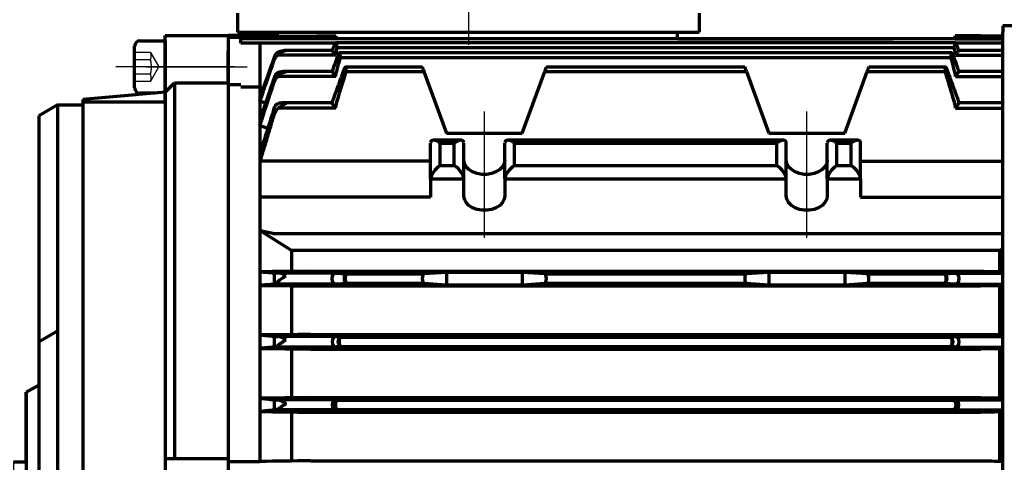
# Model space of a CAD drawing. Units: millimetres. Extents: x -311 to 1529, y -181 to 305.
# Drawn here: x -230 to -74, y 102 to 172 of the extents above; entities that cross this region are included whole.
import ezdxf

# ---------------------------------------------------------------- set-up
doc = ezdxf.new("R2010")
doc.units = ezdxf.units.MM
doc.linetypes.add('EB_DASH', pattern=[6, 3, -3])
doc.linetypes.add('EB_DASHDOT', pattern=[39, 30, -3, 3, -3])
for name, color, linetype, lineweight in [('CAXA0', 7, 'Continuous', 70), ('CAXA1', 1, 'EB_DASHDOT', 25), ('CAXA2', 96, 'EB_DASH', 25), ('CAXA4', 3, 'Continuous', 25)]:
    doc.layers.add(name, color=color, linetype=linetype, lineweight=lineweight)
doc.styles.add('标准', font='txt', dxfattribs={"width": 0.667})
doc.dimstyles.new('标准', dxfattribs={"dimscale": 1.5, "dimtxt": 4.5, "dimasz": 4, "dimexe": 2, "dimexo": 0, "dimtad": 1, "dimdec": 1, "dimzin": 12, "dimdsep": 46, "dimtxsty": '标准', "dimcen": 0, "dimdle": 6, "dimaunit": 1, "dimazin": 2, "dimtfac": 1, "dimtdec": 3, "dimtmove": 0, "dimatfit": 3, "dimfxl": 0, "dimtolj": 1, "dimtzin": 0, "dimarcsym": 0})

# ---------------------------------------------------------------- blocks, each defined once
blk = doc.blocks.new('CAXBLOCK33')
at = {"layer": 'CAXA4', "color": 0, "insert": (-219.62, -11.64), "char_height": 6.75, "attachment_point": 1, "style": '标准'}
blk.add_mtext('\\fFangSong_GB2312|b0|i0|p34;50{%%P}0.15', dxfattribs=at)
blk = doc.blocks.new('*CAXBLOCK3233')
at = {"layer": 'CAXA4', "linetype": 'Continuous', "lineweight": 25}
for points in [[(-230.66, -22.05), (-224.66, -21.3), (-224.66, -22.8)], [(-180.66, -22.05), (-186.66, -21.3), (-186.66, -22.8)]]:
    blk.add_hatch(color=0, dxfattribs=at).paths.add_polyline_path(points, flags=0)
at = {"layer": 'CAXA4', "color": 0, "linetype": 'Continuous', "lineweight": 25}
for p, q in [((-230.66, 101.72), (-230.66, -25.05)), ((-180.66, 4.81), (-180.66, -25.05)), ((-180.66, -22.05), (-230.66, -22.05))]:
    blk.add_line(p, q, dxfattribs=at)
blk.add_blockref('CAXBLOCK33', (0, 0), dxfattribs=at)

msp = doc.modelspace()

# ---------------------------------------------------------------- linework, layer by layer
at = {"layer": 'CAXA0', "linetype": 'Continuous', "lineweight": 70}
for p, q in [((-195.19, 172.72), (-195.19, 169.72)), ((-122.19, 172.72), (-122.19, 169.72)), ((-195.19, 169.72), (-122.19, 169.72))]:
    msp.add_line(p, q, dxfattribs=at)
at = {"layer": 'CAXA0'}
for p, q in [((-23.65, 170.72), (-74.16, 170.72)), ((-74.16, 170.72), (-74.16, 169.72)), ((-210.65, 168.36), (-206.66, 168.36)), ((-206.66, 158.72), (-206.66, 169.22)), ((-206.66, 169.22), (-196.66, 169.22)), ((-206.66, 158.72), (-206.66, 169.22)), ((-206.66, 169.22), (-196.66, 169.22)), ((-206.66, 168.36), (-206.66, 160.08)), ((-191.73, 169.22), (-196.66, 169.22)), ((-196.66, 169.22), (-196.66, 91.72)), ((-196.66, 169.22), (-196.66, 168.9)), ((-196.66, 169.22), (-196.66, 166.72)), ((-191.73, 169.22), (-196.66, 169.22)), ((-194.66, 168.9), (-196.66, 168.9)), ((-196.66, 168.9), (-196.66, 161.37)), ((-194.66, 168.68), (-194.66, 168.9)), ((-194.66, 167.97), (-194.66, 168.68)), ((-179.66, 168.68), (-194.66, 168.68)), ((-191.72, 169.72), (-191.73, 169.22)), ((-191.72, 169.72), (-191.73, 169.22)), ((-191.72, 169.72), (-125.66, 169.72)), ((-188.66, 169.12), (-188.66, 169.22)), ((-188.66, 169.12), (-182.66, 169.12)), ((-182.66, 169.16), (-179.66, 169.16)), ((-182.66, 169.12), (-182.66, 169.16)), ((-179.66, 169.16), (-179.66, 168.68)), ((-125.66, 169.72), (-125.66, 168.69)), ((-125.58, 168.69), (-91.51, 168.69)), ((-81.66, 168.69), (-81.66, 169.16)), ((-78.66, 169.16), (-81.66, 169.16)), ((-81.66, 169.16), (-81.66, 168.68)), ((-77.66, 169.16), (-81.66, 169.16)), ((-81.66, 168.68), (-74.16, 168.68)), ((-78.66, 169.12), (-78.66, 169.16)), ((-74.16, 169.12), (-77.66, 169.12)), ((-74.16, 91.72), (-74.16, 169.72)), ((-211.48, 160.91), (-211.48, 167.53)), ((-206.66, 159.58), (-206.66, 167.86)), ((-196.66, 161.72), (-196.66, 166.72)), ((-179.77, 167.97), (-194.66, 167.97)), ((-191.66, 167.97), (-191.66, 155.9)), ((-179.48, 167.32), (-81.85, 167.32)), ((-74.16, 167.97), (-81.56, 167.97)), ((-189.41, 165.28), (-189.41, 165.7)), ((-179.68, 166.06), (-188.93, 166.06)), ((-178.95, 165.74), (-82.38, 165.74)), ((-81.64, 166.06), (-74.16, 166.06)), ((-189.41, 161.81), (-189.41, 162.51)), ((-179.68, 162.71), (-188.85, 162.71)), ((-178.04, 163.48), (-165.71, 163.48)), ((-165.71, 163.48), (-162.16, 153.72)), ((-150.16, 153.72), (-146.61, 163.48)), ((-146.61, 163.48), (-114.71, 163.48)), ((-114.71, 163.48), (-111.16, 153.72)), ((-99.16, 153.72), (-95.61, 163.48)), ((-95.61, 163.48), (-83.28, 163.48)), ((-81.65, 162.71), (-74.16, 162.71)), ((-206.66, 160.22), (-205.16, 161.72)), ((-205.16, 161.72), (-205.16, 102.22)), ((-205.16, 161.72), (-196.66, 161.72)), ((-196.66, 161.72), (-196.66, 159.22)), ((-196.66, 161.37), (-196.66, 98.72)), ((-196.66, 161.37), (-196.66, 98.72)), ((-194.66, 161.37), (-196.66, 161.37)), ((-191.66, 161), (-194.66, 161)), ((-191.66, 161), (-191.66, 159.38)), ((-206.66, 160.22), (-219.66, 159.08)), ((-211.24, 159.82), (-219.66, 159.08)), ((-219.66, 159.08), (-219.66, 158.22)), ((-219.66, 159.08), (-219.66, 91.72)), ((-208.26, 160.08), (-210.65, 160.08)), ((-206.66, 160.22), (-206.66, 91.72)), ((-191.66, 159.38), (-191.66, 158.79)), ((-223.66, 158.22), (-226.66, 156.49)), ((-223.66, 158.22), (-226.66, 156.49)), ((-223.66, 158.22), (-219.66, 158.22)), ((-223.66, 158.22), (-219.66, 158.22)), ((-223.66, 158.22), (-223.66, 91.72)), ((-219.66, 158.72), (-206.66, 158.72)), ((-189.41, 156.62), (-189.41, 157.69)), ((-179.68, 157.68), (-188.75, 157.68)), ((-81.65, 157.68), (-74.16, 157.68)), ((-226.66, 156.49), (-226.66, 113.87)), ((-226.66, 156.49), (-226.66, 91.72)), ((-191.66, 155.9), (-191.66, 154.93)), ((-191.66, 154.93), (-191.66, 150.56)), ((-162.16, 153.72), (-150.16, 153.72)), ((-111.16, 153.72), (-99.16, 153.72)), ((-164.66, 146.52), (-164.66, 152.18)), ((-163.16, 152.18), (-160.91, 152.18)), ((-163.16, 148.64), (-163.16, 152.18)), ((-160.91, 148.64), (-160.91, 152.18)), ((-159.41, 146.52), (-159.41, 152.18)), ((-152.91, 146.52), (-152.91, 152.18)), ((-151.41, 152.18), (-109.91, 152.18)), ((-151.41, 148.64), (-151.41, 152.18)), ((-109.91, 148.64), (-109.91, 152.18)), ((-108.41, 146.52), (-108.41, 152.18)), ((-101.91, 146.52), (-101.91, 152.18)), ((-100.41, 152.18), (-98.16, 152.18)), ((-100.41, 148.64), (-100.41, 152.18)), ((-98.16, 148.64), (-98.16, 152.18)), ((-96.66, 146.52), (-96.66, 152.18)), ((-191.66, 150.56), (-191.66, 138.31)), ((-191.66, 150.56), (-191.66, 138.31)), ((-164.66, 149.28), (-191.66, 149.28)), ((-163.16, 148.64), (-160.91, 148.64)), ((-151.41, 148.64), (-109.91, 148.64)), ((-100.41, 148.64), (-98.16, 148.64)), ((-96.66, 149.28), (-74.16, 149.28)), ((-164.66, 146.52), (-164.66, 143.62)), ((-164.66, 146.52), (-159.41, 146.52)), ((-159.41, 143.83), (-159.41, 146.52)), ((-152.91, 146.52), (-152.91, 143.83)), ((-152.91, 146.52), (-108.41, 146.52)), ((-108.41, 143.83), (-108.41, 146.52)), ((-101.91, 146.52), (-101.91, 143.83)), ((-101.91, 146.52), (-96.66, 146.52)), ((-96.66, 146.52), (-96.66, 143.62)), ((-164.66, 143.62), (-191.66, 143.62)), ((-96.66, 143.62), (-74.16, 143.62)), ((-191.66, 138.31), (-191.66, 131.8)), ((-186.66, 135.15), (-191.66, 138.31)), ((-186.66, 135.15), (-191.66, 138.31)), ((-191.66, 138.31), (-191.66, 131.8)), ((-189.6, 137.85), (-74.16, 137.85)), ((-74.66, 135.15), (-186.66, 135.15)), ((-186.66, 135.15), (-186.66, 131.8)), ((-186.66, 135.15), (-186.66, 131.8)), ((-74.66, 135.15), (-186.66, 135.15)), ((-74.66, 135.15), (-74.16, 135.47)), ((-74.66, 135.15), (-74.16, 135.47)), ((-74.66, 135.15), (-74.66, 131.8)), ((-74.66, 135.15), (-74.66, 131.8)), ((-191.66, 131.8), (-191.66, 129.64)), ((-191.66, 131.8), (-191.66, 129.64)), ((-189.41, 131.63), (-189.41, 129.82)), ((-189.41, 131.63), (-189.41, 129.82)), ((-179.68, 131.6), (-188.75, 131.6)), ((-179.68, 131.6), (-188.75, 131.6)), ((-183.66, 131.87), (-77.66, 131.87)), ((-183.66, 131.87), (-77.66, 131.87)), ((-178.04, 131.47), (-165.71, 131.47)), ((-178.04, 131.47), (-165.71, 131.47)), ((-162.16, 131.69), (-165.71, 131.47)), ((-162.16, 131.69), (-165.71, 131.47)), ((-162.16, 131.69), (-162.16, 129.72)), ((-150.16, 131.69), (-162.16, 131.69)), ((-162.16, 131.69), (-162.16, 129.72)), ((-150.16, 131.69), (-162.16, 131.69)), ((-150.16, 131.69), (-150.16, 129.72)), ((-146.61, 131.47), (-150.16, 131.69)), ((-150.16, 131.69), (-150.16, 129.72)), ((-146.61, 131.47), (-150.16, 131.69)), ((-146.61, 131.47), (-114.71, 131.47)), ((-146.61, 131.47), (-114.71, 131.47)), ((-111.16, 131.69), (-114.71, 131.47)), ((-111.16, 131.69), (-114.71, 131.47)), ((-99.16, 131.69), (-111.16, 131.69)), ((-111.16, 131.69), (-111.16, 129.72)), ((-111.16, 131.69), (-111.16, 129.72)), ((-99.16, 131.69), (-111.16, 131.69)), ((-99.16, 131.69), (-99.16, 129.72)), ((-95.61, 131.47), (-99.16, 131.69)), ((-95.61, 131.47), (-99.16, 131.69)), ((-99.16, 131.69), (-99.16, 129.72)), ((-95.61, 131.47), (-83.28, 131.47)), ((-95.61, 131.47), (-83.28, 131.47)), ((-81.65, 131.6), (-74.16, 131.6)), ((-81.65, 131.6), (-74.16, 131.6)), ((-191.66, 129.64), (-191.66, 121.79)), ((-191.66, 129.64), (-191.66, 121.79)), ((-179.68, 129.82), (-189.41, 129.82)), ((-179.68, 129.82), (-189.41, 129.82)), ((-186.66, 129.64), (-186.66, 121.79)), ((-186.66, 129.64), (-186.66, 121.79)), ((-183.66, 129.57), (-77.66, 129.57)), ((-183.66, 129.57), (-77.66, 129.57)), ((-178.07, 129.97), (-165.71, 129.97)), ((-178.07, 129.97), (-165.71, 129.97)), ((-165.71, 129.97), (-162.16, 129.72)), ((-165.71, 129.97), (-162.16, 129.72)), ((-162.16, 129.72), (-150.16, 129.72)), ((-162.16, 129.72), (-150.16, 129.72)), ((-150.16, 129.72), (-146.61, 129.97)), ((-150.16, 129.72), (-146.61, 129.97)), ((-146.61, 129.97), (-114.71, 129.97)), ((-146.61, 129.97), (-114.71, 129.97)), ((-114.71, 129.97), (-111.16, 129.72)), ((-114.71, 129.97), (-111.16, 129.72)), ((-111.16, 129.72), (-99.16, 129.72)), ((-111.16, 129.72), (-99.16, 129.72)), ((-99.16, 129.72), (-95.61, 129.97)), ((-99.16, 129.72), (-95.61, 129.97)), ((-95.61, 129.97), (-83.26, 129.97)), ((-95.61, 129.97), (-83.26, 129.97)), ((-81.65, 129.82), (-74.16, 129.82)), ((-81.65, 129.82), (-74.16, 129.82)), ((-74.66, 129.64), (-74.66, 121.79)), ((-74.66, 129.64), (-74.66, 121.79)), ((-226.66, 120.72), (-223.66, 122.45)), ((-191.66, 121.79), (-191.66, 119.66)), ((-189.41, 121.58), (-189.41, 119.87)), ((-179.68, 121.56), (-188.85, 121.56)), ((-183.66, 121.87), (-77.66, 121.87)), ((-81.65, 121.56), (-74.16, 121.56)), ((-178.97, 119.97), (-82.36, 119.97)), ((-178.95, 121.47), (-82.38, 121.47)), ((-191.66, 119.66), (-191.66, 111.77)), ((-179.68, 119.87), (-189.33, 119.87)), ((-186.66, 119.66), (-186.66, 111.77)), ((-183.66, 119.57), (-77.66, 119.57)), ((-81.65, 119.87), (-74.16, 119.87)), ((-74.66, 119.66), (-74.66, 111.77)), ((-228.66, 112.72), (-226.66, 113.87)), ((-228.66, 112.72), (-226.66, 113.87)), ((-228.66, 101.72), (-228.66, 112.72)), ((-228.66, 112.72), (-228.66, 91.72)), ((-191.66, 111.77), (-191.66, 109.67)), ((-189.41, 111.54), (-189.41, 109.91)), ((-179.68, 111.51), (-188.93, 111.51)), ((-183.66, 111.87), (-77.66, 111.87)), ((-179.48, 111.47), (-81.85, 111.47)), ((-81.64, 111.51), (-74.16, 111.51)), ((-191.66, 109.67), (-191.66, 101.76)), ((-179.68, 109.92), (-189.24, 109.92)), ((-186.66, 109.67), (-186.66, 101.76)), ((-183.66, 109.57), (-77.66, 109.57)), ((-179.48, 109.97), (-81.84, 109.97)), ((-81.64, 109.92), (-74.16, 109.92)), ((-74.66, 109.61), (-74.66, 101.76)), ((-230.66, 101.72), (-228.66, 101.72)), ((-206.66, 102.22), (-196.66, 102.22)), ((-206.66, 102.22), (-196.66, 102.22)), ((-196.66, 101.76), (-191.66, 101.76)), ((-183.66, 101.87), (-77.66, 101.87))]:
    msp.add_line(p, q, dxfattribs=at)
for points in [[(-179.68, 166.06), (-179.78, 166.2), (-179.88, 166.34), (-179.97, 166.47), (-180.05, 166.58), (-180.11, 166.67), (-180.16, 166.75), (-180.2, 166.8), (-180.22, 166.83), (-180.22, 166.83)], [(-179.92, 167.66), (-179.92, 167.66), (-179.89, 167.65), (-179.8, 167.62), (-179.66, 167.57), (-179.48, 167.5)], [(-81.41, 167.66), (-81.41, 167.66), (-81.44, 167.65), (-81.53, 167.62), (-81.66, 167.57), (-81.84, 167.5)], [(-81.64, 166.06), (-81.54, 166.2), (-81.45, 166.34), (-81.36, 166.47), (-81.28, 166.58), (-81.21, 166.67), (-81.16, 166.75), (-81.13, 166.8), (-81.11, 166.83), (-81.11, 166.83)], [(-179.31, 166.1), (-179.31, 166.1), (-179.29, 166.09), (-179.21, 166.06), (-179.1, 166.02), (-178.95, 165.96)], [(-82.01, 166.1), (-82.01, 166.1), (-82.04, 166.09), (-82.11, 166.06), (-82.23, 166.02), (-82.38, 165.96)], [(-178.36, 163.85), (-178.36, 163.85), (-178.33, 163.84), (-178.27, 163.82), (-178.17, 163.78), (-178.03, 163.74)], [(-165.98, 164.21), (-165.98, 164.2), (-165.97, 164.18), (-165.95, 164.13), (-165.93, 164.06), (-165.89, 163.97), (-165.85, 163.86), (-165.81, 163.74), (-165.76, 163.61), (-165.71, 163.48)], [(-146.61, 163.48), (-146.56, 163.61), (-146.52, 163.74), (-146.47, 163.86), (-146.43, 163.97), (-146.4, 164.06), (-146.37, 164.13), (-146.36, 164.18), (-146.35, 164.2), (-146.35, 164.21)], [(-114.98, 164.21), (-114.98, 164.2), (-114.97, 164.18), (-114.95, 164.13), (-114.93, 164.06), (-114.89, 163.97), (-114.85, 163.86), (-114.81, 163.74), (-114.76, 163.61), (-114.71, 163.48)], [(-95.61, 163.48), (-95.56, 163.61), (-95.52, 163.74), (-95.47, 163.86), (-95.43, 163.97), (-95.4, 164.06), (-95.37, 164.13), (-95.36, 164.18), (-95.35, 164.2), (-95.35, 164.21)], [(-82.97, 163.85), (-82.97, 163.85), (-82.99, 163.84), (-83.06, 163.82), (-83.16, 163.78), (-83.29, 163.74)], [(-179.68, 162.71), (-179.78, 162.86), (-179.89, 163), (-179.98, 163.14), (-180.07, 163.26), (-180.14, 163.36), (-180.19, 163.44), (-180.23, 163.49), (-180.25, 163.52), (-180.25, 163.52)], [(-81.65, 162.71), (-81.54, 162.86), (-81.44, 163), (-81.34, 163.14), (-81.26, 163.26), (-81.19, 163.36), (-81.13, 163.44), (-81.1, 163.49), (-81.08, 163.52), (-81.07, 163.52)], [(-179.68, 157.68), (-179.79, 157.85), (-179.9, 158), (-180, 158.14), (-180.09, 158.27), (-180.16, 158.38), (-180.22, 158.46), (-180.26, 158.52), (-180.28, 158.55), (-180.28, 158.55)], [(-81.65, 157.68), (-81.54, 157.85), (-81.43, 158), (-81.33, 158.14), (-81.24, 158.27), (-81.16, 158.38), (-81.1, 158.46), (-81.06, 158.52), (-81.04, 158.55), (-81.04, 158.55)], [(-152.91, 149.49), (-153.01, 148.94), (-153.29, 148.42), (-153.73, 147.97), (-154.32, 147.6), (-155.01, 147.34), (-155.77, 147.21), (-156.55, 147.21), (-157.32, 147.34), (-158.01, 147.6), (-158.6, 147.97), (-159.04, 148.42), (-159.32, 148.94), (-159.41, 149.49)], [(-101.91, 149.49), (-102.01, 148.94), (-102.29, 148.42), (-102.73, 147.97), (-103.32, 147.6), (-104.01, 147.34), (-104.77, 147.21), (-105.55, 147.21), (-106.32, 147.34), (-107.01, 147.6), (-107.6, 147.97), (-108.04, 148.42), (-108.32, 148.94), (-108.41, 149.49)], [(-152.91, 143.83), (-153.01, 143.28), (-153.29, 142.77), (-153.73, 142.31), (-154.32, 141.94), (-155.01, 141.68), (-155.77, 141.55), (-156.55, 141.55), (-157.32, 141.68), (-158.01, 141.94), (-158.6, 142.31), (-159.04, 142.77), (-159.32, 143.28), (-159.41, 143.83)], [(-101.91, 143.83), (-102.01, 143.28), (-102.29, 142.77), (-102.73, 142.31), (-103.32, 141.94), (-104.01, 141.68), (-104.77, 141.55), (-105.55, 141.55), (-106.32, 141.68), (-107.01, 141.94), (-107.6, 142.31), (-108.04, 142.77), (-108.32, 143.28), (-108.41, 143.83)]]:
    msp.add_lwpolyline(points, dxfattribs=at)
for centre, radius, start, end in [((-210.65, 167.53), 0.828, 90, 180), ((-178.23, 167.04), 1.8, 146.2839, 160), ((-83.1, 167.04), 1.8, 20, 33.7017), ((-177.58, 165.47), 1.84, 147.2829, 160), ((-83.74, 165.47), 1.84, 20, 32.7114), ((-176.58, 163.21), 1.89, 148.2043, 160), ((-84.74, 163.21), 1.89, 20, 31.7882), ((-210.65, 160.91), 0.828, 180, 270), ((-177.43, 130.71), 0.923, 130.3192, 228.0835), ((-177.43, 130.71), 0.923, 130.3192, 228.0835), ((-83.89, 130.71), 0.923, 311.9169, 49.6809), ((-83.89, 130.71), 0.923, 311.9169, 49.6809), ((-178.45, 120.72), 0.871, 125.053, 233.8235), ((-82.88, 120.72), 0.871, 306.1761, 54.9471), ((-179.1, 110.72), 0.817, 117.8072, 241.6111), ((-82.22, 110.72), 0.817, 298.3889, 62.193)]:
    msp.add_arc(centre, radius, start, end, dxfattribs=at)
for centre, major_axis, ratio, start_param, end_param in [((-171.56, 188.29), (-8.1, -22.24), 0.033656, 5.955171, 6.259644), ((-89.76, 188.29), (8.1, -22.24), 0.033656, 0.023541, 0.328014), ((-169.21, 191.4), (-10.46, -28.7), 0.027598, 5.828235, 6.263874), ((-92.12, 191.4), (10.46, -28.7), 0.027598, 0.019311, 0.454951), ((-165.51, 196.55), (-14.16, -38.87), 0.021494, 5.737716, 6.268141), ((-95.82, 196.55), (14.16, -38.87), 0.021494, 0.015044, 0.54547), ((-160.91, 151.12), (-1.39, -1.39), 0.414214, 2.748894, 4.31969), ((-151.41, 151.12), (1.39, -1.39), 0.414214, 1.963495, 3.534292), ((-109.91, 151.12), (-1.39, -1.39), 0.414214, 2.748894, 4.31969), ((-100.41, 151.12), (1.39, -1.39), 0.414214, 1.963495, 3.534292), ((-98.16, 151.12), (-1.39, -1.39), 0.414214, 2.748894, 4.31969), ((-163.16, 151.12), (1.39, -1.39), 0.414214, 1.963495, 3.534292), ((-163.16, 147.58), (-1.39, -1.39), 0.414214, 4.31969, 5.890486), ((-160.91, 147.58), (1.39, -1.39), 0.414214, 0.392699, 1.963495), ((-151.41, 147.58), (-1.39, -1.39), 0.414214, 4.31969, 5.890486), ((-109.91, 147.58), (1.39, -1.39), 0.414214, 0.392699, 1.963495), ((-100.41, 147.58), (-1.39, -1.39), 0.414214, 4.31969, 5.890486), ((-98.16, 147.58), (1.39, -1.39), 0.414214, 0.392699, 1.963495), ((-179.66, 130.71), (0, -0.889), 0.700208, 3.164464, 6.257967), ((-179.66, 130.71), (0, -0.889), 0.700208, 3.164464, 6.257967), ((-165.51, 130.71), (-14.18, 0.89), 0.004169, 6.239534, 6.76996), ((-165.51, 130.71), (-14.18, 0.89), 0.004169, 6.239534, 6.76996), ((-165.71, 130.72), (0, -0.75), 0.36397, 3.164464, 6.257967), ((-165.71, 130.72), (0, -0.75), 0.36397, 3.164464, 6.257967), ((-146.62, 130.72), (0, -0.75), 0.36397, 0.025218, 3.118721), ((-146.62, 130.72), (0, -0.75), 0.36397, 0.025218, 3.118721), ((-114.71, 130.72), (0, -0.75), 0.36397, 3.164464, 6.257967), ((-114.71, 130.72), (0, -0.75), 0.36397, 3.164464, 6.257967), ((-95.62, 130.72), (0, -0.75), 0.36397, 0.025218, 3.118721), ((-95.62, 130.72), (0, -0.75), 0.36397, 0.025218, 3.118721), ((-95.82, 130.71), (-14.18, -0.89), 0.004169, 2.654818, 3.185244), ((-95.82, 130.71), (-14.18, -0.89), 0.004169, 2.654818, 3.185244), ((-81.66, 130.71), (0, -0.889), 0.700208, 0.025218, 3.118721), ((-81.66, 130.71), (0, -0.889), 0.700208, 0.025218, 3.118721), ((-166.83, 130.71), (-12.87, -0.89), 0.005059, 5.774626, 6.331234), ((-166.83, 130.71), (-12.87, -0.89), 0.005059, 5.774626, 6.331234), ((-94.5, 130.71), (-12.87, 0.89), 0.005059, 3.093544, 3.650152), ((-94.5, 130.71), (-12.87, 0.89), 0.005059, 3.093544, 3.650152), ((-179.66, 120.72), (0, -0.843), 0.700208, 3.170957, 6.251259), ((-169.21, 120.72), (-10.49, 0.84), 0.006836, 6.227427, 6.663067), ((-92.12, 120.72), (-10.49, -0.84), 0.006836, 2.761711, 3.19735), ((-81.66, 120.72), (0, -0.843), 0.700208, 0.031926, 3.112228), ((-170.05, 120.72), (-9.65, -0.84), 0.008062, 5.890254, 6.343666), ((-91.28, 120.72), (-9.65, 0.84), 0.008062, 3.081112, 3.534524), ((-179.66, 110.72), (0, -0.797), 0.700208, 3.177399, 6.245082), ((-171.56, 110.72), (-8.14, 0.79), 0.0101, 6.21562, 6.520093), ((-89.76, 110.72), (-8.14, -0.79), 0.0101, 2.904685, 3.209157), ((-81.66, 110.72), (0, -0.797), 0.700208, 0.038104, 3.105787), ((-172.05, 110.72), (-7.65, -0.79), 0.011409, 6.041743, 6.354905), ((-89.28, 110.72), (-7.65, 0.79), 0.011409, 3.069873, 3.383035)]:
    msp.add_ellipse(centre, major_axis=major_axis, ratio=ratio, start_param=start_param, end_param=end_param, dxfattribs=at)
for points, degree in [([(-188.66, 169.22), (-196.66, 169.22)], 1), ([(-81.66, 168.69), (-179.66, 168.69)], 1), ([(-180.22, 166.83), (-187.85, 166.83)], 1), ([(-179.92, 167.66), (-180.22, 166.83)], 1), ([(-81.61, 168.04), (-179.72, 168.04)], 1), ([(-179.48, 167.32), (-179.46, 167.38), (-179.47, 167.44), (-179.48, 167.5)], 3), ([(-81.85, 167.32), (-81.87, 167.38), (-81.86, 167.44), (-81.84, 167.5)], 3), ([(-81.11, 166.83), (-81.41, 167.66)], 1), ([(-74.16, 166.83), (-81.11, 166.83)], 1), ([(-189.41, 165.7), (-190.16, 163.59), (-190.91, 161.49), (-191.66, 159.38)], 3), ([(-191.66, 158.79), (-190.92, 160.95), (-190.17, 163.12), (-189.41, 165.28)], 3), ([(-189.24, 166.06), (-189.31, 165.95), (-189.37, 165.83), (-189.41, 165.7)], 3), ([(-179.31, 166.1), (-180.25, 163.52)], 1), ([(-82.2, 166.47), (-179.13, 166.47)], 1), ([(-178.95, 165.74), (-178.93, 165.82), (-178.93, 165.89), (-178.95, 165.96)], 3), ([(-82.38, 165.74), (-82.4, 165.82), (-82.4, 165.89), (-82.38, 165.96)], 3), ([(-81.07, 163.52), (-82.01, 166.1)], 1), ([(-178.36, 163.85), (-180.28, 158.55)], 1), ([(-165.98, 164.21), (-178.18, 164.21)], 1), ([(-178.04, 163.48), (-178.02, 163.56), (-178.02, 163.65), (-178.03, 163.74)], 3), ([(-114.98, 164.21), (-146.35, 164.21)], 1), ([(-83.15, 164.21), (-95.35, 164.21)], 1), ([(-83.28, 163.48), (-83.31, 163.56), (-83.31, 163.65), (-83.29, 163.74)], 3), ([(-81.04, 158.55), (-82.97, 163.85)], 1), ([(-189.41, 162.51), (-190.17, 160.31), (-190.92, 158.11), (-191.66, 155.9)], 3), ([(-189.33, 162.71), (-189.36, 162.64), (-189.39, 162.58), (-189.41, 162.51)], 3), ([(-180.25, 163.52), (-188.02, 163.52)], 1), ([(-74.16, 163.52), (-81.07, 163.52)], 1), ([(-191.66, 154.93), (-190.92, 157.23), (-190.17, 159.52), (-189.41, 161.81)], 3), ([(-191.66, 161), (-191.15, 160.83)], 1), ([(-190.78, 158.49), (-191.66, 158.79)], 1), ([(-189.41, 157.69), (-190.17, 155.31), (-190.92, 152.94), (-191.66, 150.56)], 3), ([(-180.28, 158.55), (-188.22, 158.55)], 1), ([(-74.16, 158.55), (-81.04, 158.55)], 1), ([(-191.61, 149.28), (-189.41, 156.62)], 1), ([(-190.42, 154.49), (-191.66, 154.93)], 1), ([(-159.85, 152.62), (-164.22, 152.62)], 1), ([(-108.85, 152.62), (-152.47, 152.62)], 1), ([(-97.1, 152.62), (-101.47, 152.62)], 1), ([(-189.6, 137.85), (-190.29, 138), (-190.98, 138.16), (-191.66, 138.31)], 3), ([(-189.6, 137.85), (-190.29, 138), (-190.98, 138.16), (-191.66, 138.31)], 3), ([(-183.66, 131.87), (-186.33, 131.85), (-188.99, 131.82), (-191.66, 131.8)], 3), ([(-183.66, 131.87), (-186.33, 131.85), (-188.99, 131.82), (-191.66, 131.8)], 3), ([(-191.66, 131.8), (-190.93, 131.74), (-190.18, 131.68), (-189.41, 131.63)], 3), ([(-191.66, 131.8), (-190.93, 131.74), (-190.18, 131.68), (-189.41, 131.63)], 3), ([(-178.03, 131.42), (-178.02, 131.45), (-178.02, 131.47), (-178.04, 131.47)], 3), ([(-178.03, 131.42), (-178.02, 131.45), (-178.02, 131.47), (-178.04, 131.47)], 3), ([(-83.29, 131.42), (-83.31, 131.45), (-83.31, 131.47), (-83.28, 131.47)], 3), ([(-83.29, 131.42), (-83.31, 131.45), (-83.31, 131.47), (-83.28, 131.47)], 3), ([(-77.66, 131.87), (-76.5, 131.86), (-75.33, 131.85), (-74.16, 131.84)], 3), ([(-77.66, 131.87), (-76.5, 131.86), (-75.33, 131.85), (-74.16, 131.84)], 3), ([(-189.41, 129.82), (-190.17, 129.76), (-190.92, 129.7), (-191.66, 129.64)], 3), ([(-189.41, 129.82), (-190.17, 129.76), (-190.92, 129.7), (-191.66, 129.64)], 3), ([(-191.66, 129.64), (-188.99, 129.62), (-186.33, 129.59), (-183.66, 129.57)], 3), ([(-191.66, 129.64), (-188.99, 129.62), (-186.33, 129.59), (-183.66, 129.57)], 3), ([(-178.07, 129.97), (-178.04, 129.97), (-178.04, 129.99), (-178.05, 130.03)], 3), ([(-178.07, 129.97), (-178.04, 129.97), (-178.04, 129.99), (-178.05, 130.03)], 3), ([(-83.26, 129.97), (-83.29, 129.97), (-83.29, 129.99), (-83.28, 130.03)], 3), ([(-83.26, 129.97), (-83.29, 129.97), (-83.29, 129.99), (-83.28, 130.03)], 3), ([(-74.16, 129.6), (-75.33, 129.59), (-76.5, 129.58), (-77.66, 129.57)], 3), ([(-74.16, 129.6), (-75.33, 129.59), (-76.5, 129.58), (-77.66, 129.57)], 3), ([(-183.66, 121.87), (-186.33, 121.84), (-188.99, 121.81), (-191.66, 121.79)], 3), ([(-191.66, 121.79), (-190.92, 121.72), (-190.17, 121.65), (-189.41, 121.58)], 3), ([(-77.66, 121.87), (-76.5, 121.86), (-75.33, 121.85), (-74.16, 121.83)], 3), ([(-178.97, 119.97), (-178.94, 119.97), (-178.94, 119.99), (-178.96, 120.01)], 3), ([(-178.95, 121.43), (-178.93, 121.45), (-178.93, 121.47), (-178.95, 121.47)], 3), ([(-82.38, 121.43), (-82.4, 121.45), (-82.4, 121.47), (-82.38, 121.47)], 3), ([(-82.36, 119.97), (-82.38, 119.97), (-82.38, 119.99), (-82.37, 120.01)], 3), ([(-189.41, 119.87), (-190.17, 119.8), (-190.92, 119.73), (-191.66, 119.66)], 3), ([(-191.66, 119.66), (-189, 119.63), (-186.33, 119.6), (-183.66, 119.57)], 3), ([(-189.33, 119.87), (-189.36, 119.87), (-189.39, 119.87), (-189.41, 119.87)], 3), ([(-74.16, 119.61), (-75.33, 119.59), (-76.5, 119.58), (-77.66, 119.57)], 3), ([(-183.66, 111.87), (-186.33, 111.84), (-189, 111.81), (-191.66, 111.77)], 3), ([(-191.66, 111.77), (-190.92, 111.7), (-190.17, 111.62), (-189.41, 111.54)], 3), ([(-179.48, 111.44), (-179.47, 111.46), (-179.46, 111.47), (-179.48, 111.47)], 3), ([(-81.84, 111.44), (-81.86, 111.46), (-81.87, 111.47), (-81.85, 111.47)], 3), ([(-77.66, 111.87), (-76.5, 111.86), (-75.33, 111.84), (-74.16, 111.83)], 3), ([(-189.41, 109.91), (-190.16, 109.83), (-190.91, 109.75), (-191.66, 109.67)], 3), ([(-191.66, 109.67), (-189, 109.63), (-186.33, 109.6), (-183.66, 109.57)], 3), ([(-189.24, 109.92), (-189.31, 109.92), (-189.37, 109.91), (-189.41, 109.91)], 3), ([(-179.48, 109.97), (-179.47, 109.97), (-179.48, 109.98), (-179.49, 110)], 3), ([(-81.84, 109.97), (-81.86, 109.97), (-81.85, 109.98), (-81.83, 110)], 3), ([(-74.16, 109.61), (-75.33, 109.6), (-76.5, 109.58), (-77.66, 109.57)], 3), ([(-183.66, 101.87), (-186.33, 101.83), (-189, 101.8), (-191.66, 101.76)], 3), ([(-77.66, 101.87), (-76.5, 101.85), (-75.33, 101.84), (-74.16, 101.82)], 3)]:
    msp.add_open_spline(points, degree=degree, dxfattribs=at)
for points, knots in [([(-189.24, 166.06), (-189.16, 166.2), (-189.06, 166.33), (-188.83, 166.53), (-188.71, 166.61), (-188.45, 166.73), (-188.32, 166.77), (-188.06, 166.82), (-187.92, 166.83), (-187.75, 166.83), (-187.72, 166.82), (-187.67, 166.82), (-187.65, 166.82), (-187.62, 166.81), (-187.6, 166.81), (-187.59, 166.8), (-187.6, 166.8), (-187.61, 166.8), (-187.61, 166.79), (-187.64, 166.79), (-187.65, 166.78), (-187.7, 166.77), (-187.74, 166.76), (-187.91, 166.72), (-188.04, 166.67), (-188.31, 166.54), (-188.44, 166.46), (-188.69, 166.28), (-188.82, 166.18), (-188.93, 166.06)], [0, 0, 0, 0, 0.433139, 0.433139, 0.866279, 0.866279, 1.299418, 1.299418, 1.732557, 1.732557, 1.840842, 1.840842, 1.894984, 1.894984, 1.949127, 1.949127, 1.976198, 1.976198, 2.003269, 2.003269, 2.057411, 2.057411, 2.165696, 2.165696, 2.598836, 2.598836, 3.031975, 3.031975, 3.465114, 3.465114, 3.465114, 3.465114]), ([(-179.72, 168.04), (-179.72, 168.04), (-179.72, 168.03), (-179.68, 167.95), (-179.61, 167.8), (-179.53, 167.64), (-179.49, 167.53), (-179.48, 167.5)], [0, 0, 0, 0, 0.1005264, 0.234853, 0.3745427, 0.5264587, 0.5855606, 0.5855606, 0.5855606, 0.5855606]), ([(-81.61, 168.04), (-81.61, 168.04), (-81.61, 168.03), (-81.65, 167.95), (-81.72, 167.8), (-81.79, 167.64), (-81.83, 167.53), (-81.84, 167.5)], [0, 0, 0, 0, 0.1002136, 0.2346127, 0.3743781, 0.5263753, 0.58551, 0.58551, 0.58551, 0.58551]), ([(-189.41, 165.28), (-189.36, 165.43), (-189.29, 165.57), (-189.13, 165.83), (-189.04, 165.95), (-188.93, 166.06)], [0, 0, 0, 0, 0.461648, 0.461648, 0.923296, 0.923296, 0.923296, 0.923296]), ([(-179.13, 166.46), (-179.13, 166.46), (-179.13, 166.47), (-179.1, 166.39), (-179.04, 166.25), (-178.98, 166.1), (-178.95, 165.99), (-178.95, 165.96)], [0, 0, 0, 0, 0.0713527, 0.2009826, 0.3341351, 0.476777, 0.5277268, 0.5277268, 0.5277268, 0.5277268]), ([(-82.2, 166.46), (-82.2, 166.46), (-82.2, 166.47), (-82.23, 166.39), (-82.29, 166.25), (-82.35, 166.1), (-82.37, 165.99), (-82.38, 165.96)], [0, 0, 0, 0, 0.0713483, 0.2009797, 0.3341334, 0.4767772, 0.5277272, 0.5277272, 0.5277272, 0.5277272]), ([(-178.18, 164.2), (-178.18, 164.2), (-178.18, 164.21), (-178.16, 164.14), (-178.11, 164.01), (-178.06, 163.86), (-178.04, 163.76), (-178.03, 163.74)], [0, 0, 0, 0, 0.0535025, 0.1823956, 0.3138671, 0.4531351, 0.4928361, 0.4928361, 0.4928361, 0.4928361]), ([(-83.15, 164.2), (-83.15, 164.2), (-83.14, 164.21), (-83.17, 164.14), (-83.22, 164.01), (-83.27, 163.86), (-83.29, 163.76), (-83.29, 163.74)], [0, 0, 0, 0, 0.0535025, 0.1823956, 0.3138664, 0.4531348, 0.492836, 0.492836, 0.492836, 0.492836]), ([(-189.41, 161.81), (-189.36, 161.98), (-189.28, 162.14), (-189.09, 162.44), (-188.98, 162.58), (-188.85, 162.71)], [0, 0, 0, 0, 0.533649, 0.533649, 1.067297, 1.067297, 1.067297, 1.067297]), ([(-189.33, 162.71), (-189.25, 162.9), (-189.13, 163.06), (-188.92, 163.24), (-188.85, 163.29), (-188.7, 163.38), (-188.62, 163.42), (-188.38, 163.5), (-188.21, 163.52), (-187.88, 163.53), (-187.7, 163.5), (-187.53, 163.46)], [0, 0, 0, 0, 0.531756, 0.531756, 0.797634, 0.797634, 1.063512, 1.063512, 1.595268, 1.595268, 2.127024, 2.127024, 2.127024, 2.127024]), ([(-187.53, 163.46), (-187.65, 163.43), (-187.76, 163.4), (-187.99, 163.3), (-188.1, 163.25), (-188.44, 163.06), (-188.65, 162.9), (-188.85, 162.71)], [0, 0, 0, 0, 0.383893, 0.383893, 0.767787, 0.767787, 1.535573, 1.535573, 1.535573, 1.535573]), ([(-189.41, 157.69), (-189.34, 157.91), (-189.23, 158.09), (-188.95, 158.37), (-188.79, 158.45), (-188.45, 158.55), (-188.27, 158.56), (-187.9, 158.53), (-187.72, 158.49), (-187.53, 158.43)], [0, 0, 0, 0, 0.568549, 0.568549, 1.137098, 1.137098, 1.705648, 1.705648, 2.274197, 2.274197, 2.274197, 2.274197]), ([(-189.41, 156.62), (-189.35, 156.82), (-189.26, 157.01), (-189.04, 157.38), (-188.91, 157.54), (-188.75, 157.68)], [0, 0, 0, 0, 0.633674, 0.633674, 1.267348, 1.267348, 1.267348, 1.267348]), ([(-187.53, 158.43), (-187.64, 158.39), (-187.74, 158.35), (-187.95, 158.25), (-188.05, 158.2), (-188.26, 158.07), (-188.36, 158), (-188.56, 157.85), (-188.66, 157.77), (-188.75, 157.68)], [0, 0, 0, 0, 0.359787, 0.359787, 0.719573, 0.719573, 1.07936, 1.07936, 1.439146, 1.439146, 1.439146, 1.439146]), ([(-189.41, 131.63), (-189.35, 131.62), (-189.26, 131.62), (-189.04, 131.61), (-188.91, 131.61), (-188.75, 131.6)], [0, 0, 0, 0, 0.3296961, 0.3296961, 0.6593922, 0.6593922, 0.6593922, 0.6593922]), ([(-189.41, 131.63), (-189.35, 131.62), (-189.26, 131.62), (-189.04, 131.61), (-188.91, 131.61), (-188.75, 131.6)], [0, 0, 0, 0, 0.3296961, 0.3296961, 0.6593922, 0.6593922, 0.6593922, 0.6593922]), ([(-189.41, 129.82), (-189.34, 129.83), (-189.23, 129.91), (-188.95, 130.14), (-188.79, 130.28), (-188.45, 130.55), (-188.27, 130.68), (-187.9, 130.94), (-187.72, 131.06), (-187.53, 131.17)], [0, 0, 0, 0, 0.578, 0.578, 1.156, 1.156, 1.734, 1.734, 2.312, 2.312, 2.312, 2.312]), ([(-189.41, 129.82), (-189.34, 129.83), (-189.23, 129.91), (-188.95, 130.14), (-188.79, 130.28), (-188.45, 130.55), (-188.27, 130.68), (-187.9, 130.94), (-187.72, 131.06), (-187.53, 131.17)], [0, 0, 0, 0, 0.578, 0.578, 1.156, 1.156, 1.734, 1.734, 2.312, 2.312, 2.312, 2.312]), ([(-187.53, 131.17), (-187.64, 131.23), (-187.74, 131.28), (-187.95, 131.38), (-188.05, 131.43), (-188.26, 131.51), (-188.36, 131.54), (-188.56, 131.59), (-188.66, 131.6), (-188.75, 131.6)], [0, 0, 0, 0, 0.326883, 0.326883, 0.653766, 0.653766, 0.98065, 0.98065, 1.307533, 1.307533, 1.307533, 1.307533]), ([(-187.53, 131.17), (-187.64, 131.23), (-187.74, 131.28), (-187.95, 131.38), (-188.05, 131.43), (-188.26, 131.51), (-188.36, 131.54), (-188.56, 131.59), (-188.66, 131.6), (-188.75, 131.6)], [0, 0, 0, 0, 0.326883, 0.326883, 0.653766, 0.653766, 0.98065, 0.98065, 1.307533, 1.307533, 1.307533, 1.307533]), ([(-178.03, 131.42), (-178.06, 131.36), (-178.1, 131.27), (-178.16, 131.02), (-178.18, 130.87), (-178.18, 130.58), (-178.17, 130.42), (-178.11, 130.18), (-178.07, 130.08), (-178.05, 130.03)], [0, 0, 0, 0, 0.357049, 0.357049, 0.714098, 0.714098, 1.071147, 1.071147, 1.428196, 1.428196, 1.428196, 1.428196]), ([(-178.03, 131.42), (-178.06, 131.36), (-178.1, 131.27), (-178.16, 131.02), (-178.18, 130.87), (-178.18, 130.58), (-178.17, 130.42), (-178.11, 130.18), (-178.07, 130.08), (-178.05, 130.03)], [0, 0, 0, 0, 0.357049, 0.357049, 0.714098, 0.714098, 1.071147, 1.071147, 1.428196, 1.428196, 1.428196, 1.428196]), ([(-83.29, 131.42), (-83.27, 131.36), (-83.23, 131.27), (-83.16, 131.02), (-83.14, 130.87), (-83.14, 130.58), (-83.16, 130.42), (-83.21, 130.18), (-83.25, 130.08), (-83.28, 130.03)], [0, 0, 0, 0, 0.357049, 0.357049, 0.714098, 0.714098, 1.071147, 1.071147, 1.428196, 1.428196, 1.428196, 1.428196]), ([(-83.29, 131.42), (-83.27, 131.36), (-83.23, 131.27), (-83.16, 131.02), (-83.14, 130.87), (-83.14, 130.58), (-83.16, 130.42), (-83.21, 130.18), (-83.25, 130.08), (-83.28, 130.03)], [0, 0, 0, 0, 0.357049, 0.357049, 0.714098, 0.714098, 1.071147, 1.071147, 1.428196, 1.428196, 1.428196, 1.428196]), ([(-189.41, 121.58), (-189.36, 121.58), (-189.28, 121.58), (-189.09, 121.57), (-188.98, 121.56), (-188.85, 121.56)], [0, 0, 0, 0, 0.2799827, 0.2799827, 0.5599654, 0.5599654, 0.5599654, 0.5599654]), ([(-187.53, 121.03), (-187.65, 121.1), (-187.76, 121.17), (-187.99, 121.29), (-188.1, 121.34), (-188.44, 121.49), (-188.65, 121.55), (-188.85, 121.56)], [0, 0, 0, 0, 0.357459, 0.357459, 0.714918, 0.714918, 1.429836, 1.429836, 1.429836, 1.429836]), ([(-189.33, 119.87), (-189.25, 119.88), (-189.13, 119.95), (-188.92, 120.08), (-188.85, 120.13), (-188.7, 120.24), (-188.62, 120.3), (-188.38, 120.47), (-188.21, 120.59), (-187.88, 120.82), (-187.7, 120.93), (-187.53, 121.03)], [0, 0, 0, 0, 0.537032, 0.537032, 0.805548, 0.805548, 1.074064, 1.074064, 1.611096, 1.611096, 2.148128, 2.148128, 2.148128, 2.148128]), ([(-178.95, 121.43), (-178.96, 121.4), (-178.98, 121.37), (-179.03, 121.28), (-179.05, 121.22), (-179.11, 121.04), (-179.13, 120.88), (-179.13, 120.57), (-179.11, 120.41), (-179.06, 120.22), (-179.04, 120.17), (-179, 120.08), (-178.97, 120.04), (-178.96, 120.01)], [0, 0, 0, 0, 0.184494, 0.184494, 0.368988, 0.368988, 0.737976, 0.737976, 1.106963, 1.106963, 1.291457, 1.291457, 1.475951, 1.475951, 1.475951, 1.475951]), ([(-82.38, 121.43), (-82.36, 121.4), (-82.34, 121.37), (-82.3, 121.28), (-82.27, 121.22), (-82.22, 121.04), (-82.2, 120.88), (-82.19, 120.57), (-82.21, 120.41), (-82.27, 120.22), (-82.29, 120.17), (-82.33, 120.08), (-82.35, 120.04), (-82.37, 120.01)], [0, 0, 0, 0, 0.184494, 0.184494, 0.368988, 0.368988, 0.737976, 0.737976, 1.106963, 1.106963, 1.291457, 1.291457, 1.475951, 1.475951, 1.475951, 1.475951]), ([(-189.41, 111.54), (-189.36, 111.54), (-189.29, 111.53), (-189.13, 111.52), (-189.04, 111.52), (-188.93, 111.51)], [0, 0, 0, 0, 0.241527, 0.241527, 0.4830539, 0.4830539, 0.4830539, 0.4830539]), ([(-189.24, 109.92), (-189.16, 109.93), (-189.06, 109.97), (-188.83, 110.08), (-188.71, 110.16), (-188.45, 110.32), (-188.32, 110.41), (-188.06, 110.58), (-187.92, 110.67), (-187.75, 110.78), (-187.72, 110.8), (-187.67, 110.84), (-187.65, 110.85), (-187.62, 110.88), (-187.6, 110.89), (-187.59, 110.92), (-187.6, 110.93), (-187.61, 110.94), (-187.61, 110.95), (-187.64, 110.97), (-187.65, 110.98), (-187.7, 111.01), (-187.74, 111.03), (-187.91, 111.13), (-188.04, 111.21), (-188.31, 111.34), (-188.44, 111.4), (-188.69, 111.48), (-188.82, 111.51), (-188.93, 111.51)], [0, 0, 0, 0, 0.42762, 0.42762, 0.85524, 0.85524, 1.282859, 1.282859, 1.710479, 1.710479, 1.817384, 1.817384, 1.870837, 1.870837, 1.924289, 1.924289, 1.951015, 1.951015, 1.977742, 1.977742, 2.031194, 2.031194, 2.138099, 2.138099, 2.565719, 2.565719, 2.993339, 2.993339, 3.420959, 3.420959, 3.420959, 3.420959]), ([(-179.48, 111.44), (-179.51, 111.42), (-179.54, 111.38), (-179.6, 111.3), (-179.62, 111.24), (-179.69, 111.05), (-179.72, 110.89), (-179.72, 110.56), (-179.7, 110.39), (-179.63, 110.2), (-179.6, 110.14), (-179.54, 110.06), (-179.51, 110.02), (-179.49, 110)], [0, 0, 0, 0, 0.193447, 0.193447, 0.386893, 0.386893, 0.773787, 0.773787, 1.16068, 1.16068, 1.354127, 1.354127, 1.547573, 1.547573, 1.547573, 1.547573]), ([(-81.84, 111.44), (-81.82, 111.42), (-81.79, 111.38), (-81.73, 111.3), (-81.7, 111.24), (-81.63, 111.05), (-81.6, 110.89), (-81.6, 110.56), (-81.63, 110.39), (-81.7, 110.2), (-81.72, 110.14), (-81.78, 110.06), (-81.81, 110.02), (-81.83, 110)], [0, 0, 0, 0, 0.193447, 0.193447, 0.386893, 0.386893, 0.773787, 0.773787, 1.16068, 1.16068, 1.354127, 1.354127, 1.547573, 1.547573, 1.547573, 1.547573])]:
    msp.add_open_spline(points, degree=3, knots=knots, dxfattribs=at)
at = {"layer": 'CAXA1', "linetype": 'EB_DASHDOT', "lineweight": 25}
for p, q in [((-158.69, 224.08), (-158.69, 167.72)), ((-158.69, 224.08), (-158.69, 167.72)), ((-209.66, 164.22), (-193.66, 164.22)), ((-156.16, 137.18), (-156.16, 157.18)), ((-105.16, 137.18), (-105.16, 157.18))]:
    msp.add_line(p, q, dxfattribs=at)
at = {"layer": 'CAXA1'}
msp.add_line((-195.66, 164.22), (-214.48, 164.22), dxfattribs=at)
at = {"layer": 'CAXA2'}
for p, q in [((-208.98, 166.53), (-211.48, 166.53)), ((-208.98, 165.37), (-211.48, 165.37)), ((-208.98, 166.53), (-207.65, 164.22)), ((-208.98, 161.91), (-207.65, 164.22)), ((-208.98, 163.06), (-211.48, 163.06)), ((-208.98, 161.91), (-211.48, 161.91))]:
    msp.add_line(p, q, dxfattribs=at)
for centre, radius, start, end in [((-210.14, 165.95), 1.29, 333.4349, 26.5651), ((-213.37, 164.22), 4.54, 345.2529, 14.7471), ((-210.14, 162.49), 1.29, 333.4349, 26.5651)]:
    msp.add_arc(centre, radius, start, end, dxfattribs=at)

# ---------------------------------------------------------------- dimensions: what is measured, and where the dimension line sits
at = {"layer": 'CAXA4'}
dim = msp.add_linear_dim(base=(-207.3, -22.05), p1=(-180.66, 4.81), p2=(-230.66, 101.72), text='\\fFangSong_GB2312;50\\S+0.15^ -0.15;', dimstyle='标准', dxfattribs=at)
dim.commit()
dim.dimension.update_dxf_attribs({"geometry": '*CAXBLOCK3233', "text_midpoint": (-207.3, -16.26)})

doc.saveas('drawing.dxf')
